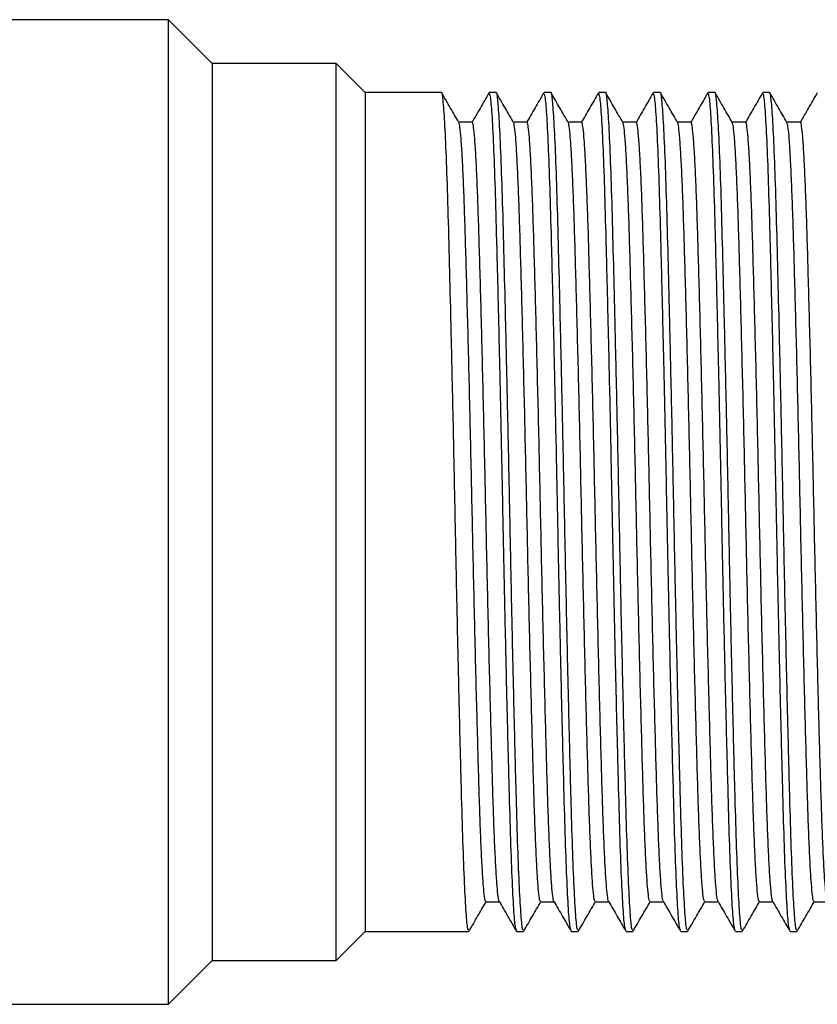
# Model space of a CAD drawing. Units: millimetres. Extents: x 5 to 795, y 5 to 795.
# Drawn here: x 556 to 578, y 387 to 414 of the extents above; entities that cross this region are included whole.
import ezdxf

# ---------------------------------------------------------------- set-up
doc = ezdxf.new("R2010")
doc.units = ezdxf.units.MM

msp = doc.modelspace()

# ---------------------------------------------------------------- linework, layer by layer
at = {"color": 7, "linetype": 'Continuous', "lineweight": 25}
for p, q in [((559.948, 413.747), (549.848, 413.747)), ((561.148, 412.547), (559.948, 413.747)), ((559.948, 386.747), (559.948, 413.747)), ((564.548, 412.547), (561.148, 412.547)), ((561.148, 412.547), (561.148, 387.947)), ((565.348, 411.747), (564.548, 412.547)), ((564.548, 387.947), (564.548, 412.547)), ((567.436, 411.747), (565.348, 411.747)), ((565.348, 411.747), (565.348, 388.747)), ((568.741, 411.74), (568.739, 411.73)), ((568.936, 411.747), (568.749, 411.747)), ((570.241, 411.74), (570.239, 411.73)), ((570.436, 411.747), (570.249, 411.747)), ((571.741, 411.74), (571.739, 411.73)), ((571.936, 411.747), (571.749, 411.747)), ((573.241, 411.74), (573.239, 411.73)), ((573.436, 411.747), (573.249, 411.747)), ((574.741, 411.74), (574.739, 411.73)), ((574.936, 411.747), (574.749, 411.747)), ((576.241, 411.74), (576.239, 411.73)), ((576.436, 411.747), (576.249, 411.747)), ((577.741, 411.74), (577.739, 411.73)), ((564.548, 387.947), (565.348, 388.747)), ((565.348, 388.747), (568.186, 388.747)), ((569.498, 388.747), (569.686, 388.747)), ((570.998, 388.747), (571.186, 388.747)), ((572.498, 388.747), (572.686, 388.747)), ((573.998, 388.747), (574.186, 388.747)), ((575.498, 388.747), (575.686, 388.747)), ((576.998, 388.747), (577.186, 388.747)), ((559.948, 386.747), (561.148, 387.947)), ((561.148, 387.947), (564.548, 387.947)), ((549.848, 386.747), (559.948, 386.747))]:
    msp.add_line(p, q, dxfattribs=at)
for points, knots in [([(568.186, 388.792), (568.178, 388.785), (568.157, 388.766), (568.12, 389.146), (568.075, 389.896), (568.031, 391.001), (567.99, 392.394), (567.947, 394.043), (567.903, 395.91), (567.858, 397.924), (567.816, 400), (567.776, 402.013), (567.734, 403.913), (567.694, 405.655), (567.653, 407.297), (567.614, 408.781), (567.571, 410.041), (567.526, 411.001), (567.482, 411.563), (567.452, 411.797), (567.437, 411.737), (567.436, 411.732)], [0, 0, 0, 0, 0.031398, 0.089122, 0.147441, 0.205386, 0.26212, 0.319431, 0.377655, 0.435835, 0.493301, 0.550461, 0.602697, 0.655234, 0.707365, 0.76407, 0.821427, 0.879666, 0.937827, 0.99496, 1, 1, 1, 1]), ([(569.686, 388.792), (569.678, 388.785), (569.657, 388.766), (569.62, 389.146), (569.575, 389.896), (569.531, 391.001), (569.49, 392.394), (569.447, 394.043), (569.403, 395.91), (569.358, 397.924), (569.316, 400), (569.276, 402.013), (569.234, 403.913), (569.194, 405.655), (569.153, 407.297), (569.114, 408.781), (569.071, 410.041), (569.026, 411.001), (568.982, 411.563), (568.952, 411.797), (568.937, 411.737), (568.936, 411.732)], [0, 0, 0, 0, 0.031398, 0.089122, 0.147441, 0.205386, 0.26212, 0.319431, 0.377655, 0.435835, 0.493301, 0.550461, 0.602697, 0.655234, 0.707365, 0.76407, 0.821427, 0.879666, 0.937827, 0.99496, 1, 1, 1, 1]), ([(571.186, 388.792), (571.178, 388.785), (571.157, 388.766), (571.12, 389.146), (571.075, 389.896), (571.031, 391.001), (570.99, 392.394), (570.947, 394.043), (570.903, 395.91), (570.858, 397.924), (570.816, 400), (570.776, 402.013), (570.734, 403.913), (570.694, 405.655), (570.653, 407.297), (570.614, 408.781), (570.571, 410.041), (570.526, 411.001), (570.482, 411.563), (570.452, 411.797), (570.437, 411.737), (570.436, 411.732)], [0, 0, 0, 0, 0.031398, 0.089122, 0.147441, 0.205386, 0.26212, 0.319431, 0.377655, 0.435835, 0.493301, 0.550461, 0.602697, 0.655234, 0.707365, 0.76407, 0.821427, 0.879666, 0.937827, 0.99496, 1, 1, 1, 1]), ([(572.686, 388.792), (572.678, 388.785), (572.657, 388.766), (572.62, 389.146), (572.575, 389.896), (572.531, 391.001), (572.49, 392.394), (572.447, 394.043), (572.403, 395.91), (572.358, 397.924), (572.316, 400), (572.276, 402.013), (572.234, 403.913), (572.194, 405.655), (572.153, 407.297), (572.114, 408.781), (572.071, 410.041), (572.026, 411.001), (571.982, 411.563), (571.952, 411.797), (571.937, 411.737), (571.936, 411.732)], [0, 0, 0, 0, 0.031398, 0.089122, 0.147441, 0.205386, 0.26212, 0.319431, 0.377655, 0.435835, 0.493301, 0.550461, 0.602697, 0.655234, 0.707365, 0.76407, 0.821427, 0.879666, 0.937827, 0.99496, 1, 1, 1, 1]), ([(574.186, 388.792), (574.178, 388.785), (574.157, 388.766), (574.12, 389.146), (574.075, 389.896), (574.031, 391.001), (573.99, 392.394), (573.947, 394.043), (573.903, 395.91), (573.858, 397.924), (573.816, 400), (573.776, 402.013), (573.734, 403.913), (573.694, 405.655), (573.653, 407.297), (573.614, 408.781), (573.571, 410.041), (573.526, 411.001), (573.482, 411.563), (573.452, 411.797), (573.437, 411.737), (573.436, 411.732)], [0, 0, 0, 0, 0.031398, 0.089122, 0.147441, 0.205386, 0.26212, 0.319431, 0.377655, 0.435835, 0.493301, 0.550461, 0.602697, 0.655234, 0.707365, 0.76407, 0.821427, 0.879666, 0.937827, 0.99496, 1, 1, 1, 1]), ([(575.686, 388.792), (575.678, 388.785), (575.657, 388.766), (575.62, 389.146), (575.575, 389.896), (575.531, 391.001), (575.49, 392.394), (575.447, 394.043), (575.403, 395.91), (575.358, 397.924), (575.316, 400), (575.276, 402.013), (575.234, 403.913), (575.194, 405.655), (575.153, 407.297), (575.114, 408.781), (575.071, 410.041), (575.026, 411.001), (574.982, 411.563), (574.952, 411.797), (574.937, 411.737), (574.936, 411.732)], [0, 0, 0, 0, 0.031398, 0.089122, 0.147441, 0.205386, 0.26212, 0.319431, 0.377655, 0.435835, 0.493301, 0.550461, 0.602697, 0.655234, 0.707365, 0.76407, 0.821427, 0.879666, 0.937827, 0.99496, 1, 1, 1, 1]), ([(577.186, 388.792), (577.178, 388.785), (577.157, 388.766), (577.12, 389.146), (577.075, 389.896), (577.031, 391.001), (576.99, 392.394), (576.947, 394.043), (576.903, 395.91), (576.858, 397.924), (576.816, 400), (576.776, 402.013), (576.734, 403.913), (576.694, 405.655), (576.653, 407.297), (576.614, 408.781), (576.571, 410.041), (576.526, 411.001), (576.482, 411.563), (576.452, 411.797), (576.437, 411.737), (576.436, 411.732)], [0, 0, 0, 0, 0.031398, 0.089122, 0.147441, 0.205386, 0.26212, 0.319431, 0.377655, 0.435835, 0.493301, 0.550461, 0.602697, 0.655234, 0.707365, 0.76407, 0.821427, 0.879666, 0.937827, 0.99496, 1, 1, 1, 1]), ([(567.913, 410.927), (567.835, 411.063), (567.679, 411.333), (567.522, 411.604), (567.444, 411.74)], [0, 0, 0, 0, 0.499211, 1, 1, 1, 1]), ([(568.739, 411.737), (568.661, 411.602), (568.504, 411.331), (568.348, 411.06), (568.27, 410.924)], [0, 0, 0, 0, 0.499094, 1, 1, 1, 1]), ([(569.491, 388.794), (569.482, 388.808), (569.459, 388.844), (569.419, 389.327), (569.375, 390.182), (569.331, 391.374), (569.291, 392.844), (569.247, 394.56), (569.204, 396.387), (569.164, 398.219), (569.128, 399.986), (569.089, 401.96), (569.045, 404.003), (568.998, 406.006), (568.955, 407.714), (568.914, 409.173), (568.871, 410.353), (568.826, 411.196), (568.784, 411.681), (568.76, 411.707), (568.749, 411.718)], [0, 0, 0, 0, 0.037945, 0.096544, 0.155463, 0.213728, 0.270926, 0.329197, 0.388118, 0.438281, 0.48761, 0.536654, 0.603782, 0.662696, 0.720921, 0.778121, 0.83643, 0.895356, 0.953921, 1, 1, 1, 1]), ([(569.413, 410.927), (569.335, 411.063), (569.179, 411.333), (569.022, 411.604), (568.944, 411.74)], [0, 0, 0, 0, 0.499264, 1, 1, 1, 1]), ([(570.239, 411.737), (570.161, 411.602), (570.004, 411.331), (569.848, 411.06), (569.77, 410.924)], [0, 0, 0, 0, 0.4991585, 1, 1, 1, 1]), ([(570.991, 388.794), (570.982, 388.808), (570.959, 388.844), (570.919, 389.327), (570.875, 390.182), (570.831, 391.374), (570.791, 392.844), (570.747, 394.56), (570.704, 396.387), (570.664, 398.219), (570.628, 399.986), (570.589, 401.96), (570.545, 404.003), (570.498, 406.006), (570.455, 407.714), (570.414, 409.173), (570.371, 410.353), (570.326, 411.196), (570.284, 411.681), (570.26, 411.707), (570.249, 411.718)], [0, 0, 0, 0, 0.037943, 0.096542, 0.155461, 0.213726, 0.270924, 0.329195, 0.388116, 0.43828, 0.487608, 0.536652, 0.603781, 0.662695, 0.72092, 0.778121, 0.83643, 0.895355, 0.953921, 1, 1, 1, 1]), ([(570.913, 410.927), (570.835, 411.063), (570.679, 411.333), (570.522, 411.604), (570.444, 411.74)], [0, 0, 0, 0, 0.4993167, 1, 1, 1, 1]), ([(571.739, 411.737), (571.661, 411.602), (571.504, 411.331), (571.348, 411.06), (571.27, 410.924)], [0, 0, 0, 0, 0.499223, 1, 1, 1, 1]), ([(572.491, 388.794), (572.482, 388.808), (572.459, 388.844), (572.419, 389.327), (572.375, 390.182), (572.331, 391.374), (572.291, 392.844), (572.247, 394.56), (572.204, 396.387), (572.164, 398.219), (572.128, 399.986), (572.089, 401.96), (572.045, 404.003), (571.998, 406.006), (571.955, 407.714), (571.914, 409.173), (571.871, 410.353), (571.826, 411.196), (571.784, 411.681), (571.76, 411.707), (571.749, 411.718)], [0, 0, 0, 0, 0.03794, 0.096539, 0.155459, 0.213723, 0.270922, 0.329194, 0.388114, 0.438278, 0.487607, 0.536651, 0.60378, 0.662694, 0.720919, 0.77812, 0.836429, 0.895355, 0.953921, 1, 1, 1, 1]), ([(572.413, 410.927), (572.335, 411.063), (572.179, 411.333), (572.022, 411.604), (571.944, 411.74)], [0, 0, 0, 0, 0.4993694, 1, 1, 1, 1]), ([(573.239, 411.737), (573.161, 411.602), (573.004, 411.331), (572.848, 411.06), (572.77, 410.924)], [0, 0, 0, 0, 0.499288, 1, 1, 1, 1]), ([(573.991, 388.794), (573.982, 388.808), (573.959, 388.844), (573.919, 389.327), (573.875, 390.182), (573.831, 391.374), (573.791, 392.844), (573.747, 394.56), (573.704, 396.387), (573.664, 398.219), (573.628, 399.986), (573.589, 401.96), (573.545, 404.003), (573.498, 406.006), (573.455, 407.714), (573.414, 409.173), (573.371, 410.353), (573.326, 411.196), (573.284, 411.681), (573.26, 411.707), (573.249, 411.718)], [0, 0, 0, 0, 0.037938, 0.096537, 0.155457, 0.213721, 0.27092, 0.329192, 0.388113, 0.438277, 0.487606, 0.53665, 0.603779, 0.662693, 0.720919, 0.778119, 0.836429, 0.895355, 0.953921, 1, 1, 1, 1]), ([(573.913, 410.927), (573.835, 411.063), (573.679, 411.333), (573.522, 411.604), (573.444, 411.74)], [0, 0, 0, 0, 0.499422, 1, 1, 1, 1]), ([(574.739, 411.737), (574.661, 411.602), (574.504, 411.331), (574.348, 411.06), (574.27, 410.924)], [0, 0, 0, 0, 0.499354, 1, 1, 1, 1]), ([(575.491, 388.794), (575.482, 388.808), (575.459, 388.844), (575.419, 389.327), (575.375, 390.182), (575.331, 391.374), (575.291, 392.844), (575.247, 394.56), (575.204, 396.387), (575.164, 398.219), (575.128, 399.986), (575.089, 401.96), (575.045, 404.003), (574.998, 406.006), (574.955, 407.714), (574.914, 409.173), (574.871, 410.353), (574.826, 411.196), (574.784, 411.681), (574.76, 411.707), (574.749, 411.718)], [0, 0, 0, 0, 0.037935, 0.0965343, 0.1554543, 0.2137193, 0.2709181, 0.32919, 0.3881111, 0.4382754, 0.4876043, 0.5366486, 0.6037782, 0.6626919, 0.7209178, 0.7781189, 0.8364285, 0.8953546, 0.9539207, 1, 1, 1, 1]), ([(575.413, 410.927), (575.335, 411.063), (575.179, 411.333), (575.022, 411.604), (574.944, 411.74)], [0, 0, 0, 0, 0.499474, 1, 1, 1, 1]), ([(576.239, 411.737), (576.161, 411.602), (576.004, 411.331), (575.848, 411.06), (575.77, 410.924)], [0, 0, 0, 0, 0.499419, 1, 1, 1, 1]), ([(576.991, 388.794), (576.982, 388.808), (576.959, 388.844), (576.919, 389.327), (576.875, 390.182), (576.831, 391.374), (576.791, 392.844), (576.747, 394.56), (576.704, 396.387), (576.664, 398.219), (576.628, 399.986), (576.589, 401.96), (576.545, 404.003), (576.498, 406.006), (576.455, 407.714), (576.414, 409.173), (576.371, 410.353), (576.326, 411.196), (576.284, 411.681), (576.26, 411.707), (576.249, 411.718)], [0, 0, 0, 0, 0.037932, 0.096532, 0.155452, 0.213717, 0.270916, 0.329188, 0.388109, 0.438274, 0.487603, 0.536647, 0.603777, 0.662691, 0.720917, 0.778118, 0.836428, 0.895354, 0.953921, 1, 1, 1, 1]), ([(576.913, 410.927), (576.835, 411.063), (576.679, 411.333), (576.522, 411.604), (576.444, 411.74)], [0, 0, 0, 0, 0.4995269, 1, 1, 1, 1]), ([(577.739, 411.737), (577.661, 411.602), (577.504, 411.331), (577.348, 411.06), (577.27, 410.924)], [0, 0, 0, 0, 0.499485, 1, 1, 1, 1]), ([(568.28, 410.935), (568.218, 410.935), (568.094, 410.935), (567.97, 410.935), (567.909, 410.935)], [0, 0, 0, 0, 0.504508, 1, 1, 1, 1]), ([(568.655, 389.576), (568.651, 389.572), (568.639, 389.555), (568.616, 389.684), (568.587, 389.966), (568.557, 390.411), (568.528, 390.999), (568.498, 391.719), (568.471, 392.554), (568.444, 393.497), (568.415, 394.545), (568.385, 395.686), (568.355, 396.899), (568.326, 398.156), (568.297, 399.43), (568.27, 400.708), (568.242, 401.983), (568.213, 403.247), (568.183, 404.475), (568.153, 405.639), (568.124, 406.715), (568.096, 407.688), (568.069, 408.553), (568.04, 409.306), (568.011, 409.933), (567.981, 410.42), (567.951, 410.744), (567.929, 410.907), (567.916, 410.91), (567.913, 410.911)], [0, 0, 0, 0, 0.014588, 0.053138, 0.092225, 0.131567, 0.170873, 0.209852, 0.24823, 0.286422, 0.32527, 0.364518, 0.403879, 0.44306, 0.481777, 0.51988, 0.558419, 0.597499, 0.636839, 0.676147, 0.715135, 0.753525, 0.791708, 0.830547, 0.86979, 0.909151, 0.948338, 0.987065, 1, 1, 1, 1]), ([(569.022, 389.571), (569.021, 389.57), (569.011, 389.562), (568.991, 389.688), (568.962, 389.964), (568.932, 390.411), (568.903, 390.999), (568.873, 391.719), (568.846, 392.554), (568.819, 393.497), (568.79, 394.545), (568.76, 395.686), (568.73, 396.899), (568.701, 398.156), (568.672, 399.43), (568.645, 400.708), (568.617, 401.983), (568.588, 403.247), (568.558, 404.475), (568.528, 405.639), (568.499, 406.715), (568.471, 407.688), (568.444, 408.553), (568.415, 409.306), (568.386, 409.933), (568.356, 410.419), (568.326, 410.747), (568.301, 410.919), (568.286, 410.918), (568.28, 410.918)], [0, 0, 0, 0, 0.003163, 0.041699, 0.08077, 0.120096, 0.159386, 0.19835, 0.236713, 0.27489, 0.313723, 0.352955, 0.392301, 0.431466, 0.470168, 0.508256, 0.54678, 0.585844, 0.625169, 0.664462, 0.703434, 0.741809, 0.779977, 0.8188, 0.858028, 0.897374, 0.936545, 0.975257, 1, 1, 1, 1]), ([(569.78, 410.935), (569.718, 410.935), (569.594, 410.935), (569.47, 410.935), (569.409, 410.935)], [0, 0, 0, 0, 0.504575, 1, 1, 1, 1]), ([(570.155, 389.577), (570.151, 389.573), (570.138, 389.559), (570.115, 389.698), (570.085, 389.991), (570.055, 390.447), (570.026, 391.044), (569.996, 391.772), (569.969, 392.615), (569.942, 393.565), (569.913, 394.62), (569.883, 395.767), (569.853, 396.984), (569.824, 398.243), (569.795, 399.517), (569.768, 400.795), (569.74, 402.07), (569.711, 403.332), (569.681, 404.557), (569.651, 405.716), (569.622, 406.785), (569.594, 407.75), (569.567, 408.608), (569.538, 409.353), (569.509, 409.97), (569.479, 410.448), (569.449, 410.76), (569.427, 410.913), (569.416, 410.913), (569.413, 410.913)], [0, 0, 0, 0, 0.017193, 0.055788, 0.094901, 0.13425, 0.173543, 0.21249, 0.250818, 0.289052, 0.327936, 0.367201, 0.406559, 0.445718, 0.484393, 0.522486, 0.56107, 0.600177, 0.639524, 0.67882, 0.717776, 0.756116, 0.794339, 0.833214, 0.872475, 0.911834, 0.950998, 0.989684, 1, 1, 1, 1]), ([(570.522, 389.575), (570.52, 389.574), (570.51, 389.567), (570.489, 389.702), (570.46, 389.99), (570.43, 390.447), (570.401, 391.044), (570.371, 391.772), (570.344, 392.615), (570.317, 393.565), (570.288, 394.62), (570.258, 395.767), (570.228, 396.984), (570.199, 398.243), (570.17, 399.517), (570.143, 400.795), (570.115, 402.07), (570.086, 403.332), (570.056, 404.557), (570.026, 405.716), (569.997, 406.785), (569.969, 407.75), (569.942, 408.608), (569.913, 409.353), (569.884, 409.97), (569.854, 410.447), (569.824, 410.763), (569.8, 410.924), (569.785, 410.919), (569.78, 410.917)], [0, 0, 0, 0, 0.005766, 0.044346, 0.083444, 0.122777, 0.162054, 0.200985, 0.239297, 0.277516, 0.316385, 0.355634, 0.394976, 0.434118, 0.472778, 0.510855, 0.549424, 0.588515, 0.627846, 0.667127, 0.706066, 0.744391, 0.782599, 0.821458, 0.860704, 0.900046, 0.939195, 0.977865, 1, 1, 1, 1]), ([(571.28, 410.935), (571.218, 410.935), (571.094, 410.935), (570.97, 410.935), (570.909, 410.935)], [0, 0, 0, 0, 0.504643, 1, 1, 1, 1]), ([(571.655, 389.577), (571.65, 389.574), (571.636, 389.564), (571.613, 389.713), (571.583, 390.017), (571.553, 390.483), (571.524, 391.09), (571.495, 391.826), (571.467, 392.676), (571.44, 393.634), (571.411, 394.695), (571.381, 395.848), (571.351, 397.069), (571.322, 398.329), (571.293, 399.604), (571.266, 400.882), (571.238, 402.157), (571.209, 403.417), (571.179, 404.638), (571.149, 405.792), (571.12, 406.854), (571.093, 407.812), (571.065, 408.662), (571.036, 409.399), (571.006, 410.007), (570.977, 410.475), (570.947, 410.776), (570.926, 410.919), (570.915, 410.916), (570.913, 410.915)], [0, 0, 0, 0, 0.019801, 0.058441, 0.097579, 0.136934, 0.176212, 0.215126, 0.253402, 0.291686, 0.330605, 0.369885, 0.409239, 0.448374, 0.487006, 0.525095, 0.563724, 0.602856, 0.642209, 0.681491, 0.720413, 0.758702, 0.796973, 0.835884, 0.875161, 0.914516, 0.953656, 0.9923, 1, 1, 1, 1]), ([(572.022, 389.578), (572.02, 389.577), (572.009, 389.573), (571.988, 389.716), (571.958, 390.016), (571.928, 390.483), (571.899, 391.09), (571.87, 391.826), (571.842, 392.676), (571.815, 393.634), (571.786, 394.695), (571.756, 395.848), (571.726, 397.069), (571.697, 398.329), (571.668, 399.604), (571.641, 400.882), (571.613, 402.157), (571.584, 403.417), (571.554, 404.638), (571.524, 405.792), (571.495, 406.854), (571.468, 407.812), (571.44, 408.662), (571.411, 409.399), (571.381, 410.007), (571.352, 410.474), (571.322, 410.779), (571.298, 410.929), (571.285, 410.919), (571.28, 410.916)], [0, 0, 0, 0, 0.008374, 0.046998, 0.08612, 0.125458, 0.16472, 0.203618, 0.241878, 0.280146, 0.319049, 0.358313, 0.397651, 0.436769, 0.475386, 0.513459, 0.552071, 0.591187, 0.630524, 0.66979, 0.708696, 0.746969, 0.785224, 0.824119, 0.86338, 0.902718, 0.941843, 0.98047, 1, 1, 1, 1]), ([(572.78, 410.935), (572.718, 410.935), (572.594, 410.935), (572.47, 410.935), (572.409, 410.935)], [0, 0, 0, 0, 0.504711, 1, 1, 1, 1]), ([(573.155, 389.577), (573.15, 389.575), (573.135, 389.568), (573.111, 389.729), (573.081, 390.044), (573.051, 390.52), (573.022, 391.136), (572.993, 391.881), (572.965, 392.738), (572.938, 393.703), (572.909, 394.771), (572.879, 395.929), (572.849, 397.153), (572.82, 398.416), (572.791, 399.691), (572.765, 400.969), (572.736, 402.243), (572.707, 403.502), (572.677, 404.719), (572.647, 405.867), (572.618, 406.922), (572.591, 407.873), (572.563, 408.716), (572.534, 409.445), (572.504, 410.043), (572.475, 410.501), (572.445, 410.79), (572.425, 410.925), (572.415, 410.919), (572.413, 410.919)], [0, 0, 0, 0, 0.022501, 0.06118, 0.100339, 0.139694, 0.178953, 0.217828, 0.256053, 0.294385, 0.333334, 0.372626, 0.41197, 0.451076, 0.489662, 0.52775, 0.566418, 0.605571, 0.644926, 0.684189, 0.723073, 0.761309, 0.799628, 0.838569, 0.877857, 0.917203, 0.956316, 0.994912, 1, 1, 1, 1]), ([(573.522, 389.581), (573.519, 389.58), (573.507, 389.579), (573.486, 389.732), (573.456, 390.044), (573.426, 390.52), (573.397, 391.136), (573.368, 391.881), (573.34, 392.738), (573.313, 393.703), (573.284, 394.771), (573.254, 395.929), (573.224, 397.153), (573.195, 398.416), (573.166, 399.691), (573.14, 400.969), (573.111, 402.243), (573.082, 403.502), (573.052, 404.719), (573.022, 405.867), (572.993, 406.922), (572.966, 407.873), (572.938, 408.716), (572.909, 409.445), (572.879, 410.044), (572.85, 410.5), (572.82, 410.794), (572.797, 410.934), (572.784, 410.921), (572.78, 410.916)], [0, 0, 0, 0, 0.010985, 0.049649, 0.088793, 0.128133, 0.167378, 0.206238, 0.244448, 0.282765, 0.3217, 0.360976, 0.400306, 0.439397, 0.477967, 0.516041, 0.554695, 0.593833, 0.633172, 0.67242, 0.71129, 0.749511, 0.787816, 0.826742, 0.866015, 0.905346, 0.944443, 0.983025, 1, 1, 1, 1]), ([(574.28, 410.935), (574.217, 410.935), (574.094, 410.935), (573.97, 410.935), (573.909, 410.935)], [0, 0, 0, 0, 0.504778, 1, 1, 1, 1]), ([(574.655, 389.576), (574.649, 389.575), (574.634, 389.573), (574.609, 389.745), (574.579, 390.072), (574.549, 390.557), (574.52, 391.183), (574.491, 391.935), (574.464, 392.8), (574.436, 393.772), (574.407, 394.847), (574.377, 396.011), (574.347, 397.239), (574.318, 398.502), (574.29, 399.778), (574.263, 401.056), (574.234, 402.33), (574.205, 403.587), (574.175, 404.8), (574.145, 405.942), (574.116, 406.99), (574.089, 407.934), (574.061, 408.77), (574.032, 409.49), (574.002, 410.079), (573.973, 410.527), (573.943, 410.804), (573.924, 410.931), (573.914, 410.923), (573.913, 410.923)], [0, 0, 0, 0, 0.0251104, 0.0638309, 0.1030127, 0.142371, 0.1816135, 0.2204527, 0.2586367, 0.2970194, 0.3360012, 0.3753061, 0.414644, 0.4537233, 0.492264, 0.5303631, 0.5690734, 0.6082497, 0.6476074, 0.6868543, 0.7257027, 0.7638963, 0.8022665, 0.8412404, 0.8805421, 0.9198819, 0.9589681, 0.9975202, 1, 1, 1, 1]), ([(575.022, 389.582), (575.019, 389.583), (575.006, 389.586), (574.984, 389.748), (574.954, 390.071), (574.924, 390.558), (574.895, 391.183), (574.866, 391.935), (574.839, 392.8), (574.811, 393.772), (574.782, 394.847), (574.752, 396.011), (574.722, 397.239), (574.693, 398.502), (574.665, 399.778), (574.638, 401.056), (574.609, 402.33), (574.58, 403.587), (574.55, 404.8), (574.52, 405.942), (574.491, 406.99), (574.464, 407.934), (574.436, 408.77), (574.407, 409.49), (574.377, 410.079), (574.348, 410.526), (574.318, 410.808), (574.296, 410.938), (574.283, 410.922), (574.28, 410.917)], [0, 0, 0, 0, 0.013601, 0.052306, 0.091473, 0.130816, 0.170043, 0.208867, 0.247036, 0.285403, 0.32437, 0.363659, 0.402982, 0.442046, 0.480571, 0.518655, 0.55735, 0.596511, 0.635854, 0.675085, 0.713918, 0.752097, 0.790452, 0.829411, 0.868697, 0.908021, 0.947092, 0.985629, 1, 1, 1, 1]), ([(575.78, 410.935), (575.717, 410.935), (575.594, 410.935), (575.47, 410.935), (575.409, 410.935)], [0, 0, 0, 0, 0.5048464, 1, 1, 1, 1]), ([(576.155, 389.574), (576.148, 389.575), (576.133, 389.579), (576.107, 389.762), (576.077, 390.1), (576.047, 390.596), (576.018, 391.231), (575.989, 391.991), (575.962, 392.863), (575.934, 393.842), (575.905, 394.924), (575.875, 396.093), (575.845, 397.324), (575.816, 398.589), (575.788, 399.865), (575.761, 401.143), (575.732, 402.416), (575.703, 403.671), (575.673, 404.88), (575.643, 406.017), (575.614, 407.058), (575.587, 407.994), (575.559, 408.823), (575.53, 409.534), (575.5, 410.115), (575.471, 410.547), (575.441, 410.835), (575.423, 410.897), (575.413, 410.927)], [0, 0, 0, 0, 0.027721, 0.066479, 0.105679, 0.145035, 0.184257, 0.223055, 0.261203, 0.299632, 0.338642, 0.377955, 0.417282, 0.45633, 0.494822, 0.532936, 0.571683, 0.610878, 0.650235, 0.689461, 0.728269, 0.766424, 0.804841, 0.843843, 0.883154, 0.922483, 0.961539, 1, 1, 1, 1]), ([(576.522, 389.583), (576.518, 389.585), (576.505, 389.592), (576.482, 389.765), (576.452, 390.1), (576.422, 390.596), (576.393, 391.231), (576.364, 391.991), (576.337, 392.863), (576.309, 393.842), (576.28, 394.924), (576.25, 396.093), (576.22, 397.324), (576.191, 398.589), (576.163, 399.865), (576.136, 401.143), (576.107, 402.416), (576.078, 403.671), (576.048, 404.88), (576.018, 406.017), (575.989, 407.058), (575.962, 407.994), (575.934, 408.822), (575.905, 409.535), (575.875, 410.114), (575.845, 410.551), (575.816, 410.821), (575.795, 410.942), (575.783, 410.923), (575.78, 410.919)], [0, 0, 0, 0, 0.016221, 0.054966, 0.094154, 0.133498, 0.172706, 0.211493, 0.249628, 0.288044, 0.327042, 0.366343, 0.405657, 0.444693, 0.483172, 0.521273, 0.560009, 0.599191, 0.638535, 0.677748, 0.716544, 0.754687, 0.793091, 0.832081, 0.871379, 0.910695, 0.949738, 0.988229, 1, 1, 1, 1]), ([(577.28, 410.935), (577.217, 410.935), (577.094, 410.935), (576.97, 410.935), (576.909, 410.935)], [0, 0, 0, 0, 0.504915, 1, 1, 1, 1]), ([(577.655, 389.571), (577.648, 389.575), (577.631, 389.584), (577.605, 389.78), (577.575, 390.129), (577.545, 390.635), (577.516, 391.279), (577.487, 392.047), (577.46, 392.927), (577.432, 393.913), (577.403, 395.001), (577.373, 396.175), (577.343, 397.409), (577.314, 398.676), (577.286, 399.952), (577.259, 401.23), (577.23, 402.502), (577.201, 403.755), (577.171, 404.96), (577.141, 406.091), (577.112, 407.125), (577.085, 408.054), (577.057, 408.875), (577.028, 409.578), (576.998, 410.15), (576.968, 410.571), (576.94, 410.844), (576.922, 410.897), (576.913, 410.923)], [0, 0, 0, 0, 0.030335, 0.069131, 0.108351, 0.147707, 0.186908, 0.225668, 0.263788, 0.302265, 0.341304, 0.380627, 0.419943, 0.458962, 0.497406, 0.535544, 0.57433, 0.613545, 0.652901, 0.692107, 0.730877, 0.769003, 0.807468, 0.8465, 0.88582, 0.925139, 0.964166, 1, 1, 1, 1]), ([(578.022, 389.584), (578.017, 389.587), (578.004, 389.598), (577.98, 389.782), (577.95, 390.129), (577.92, 390.635), (577.891, 391.279), (577.862, 392.047), (577.835, 392.927), (577.807, 393.913), (577.778, 395.001), (577.748, 396.175), (577.718, 397.409), (577.689, 398.676), (577.661, 399.952), (577.634, 401.23), (577.605, 402.502), (577.576, 403.755), (577.546, 404.96), (577.516, 406.091), (577.487, 407.125), (577.46, 408.054), (577.432, 408.875), (577.403, 409.579), (577.373, 410.149), (577.343, 410.575), (577.314, 410.834), (577.293, 410.946), (577.282, 410.925), (577.28, 410.921)], [0, 0, 0, 0, 0.018845, 0.057629, 0.096836, 0.13618, 0.175369, 0.214116, 0.252224, 0.290689, 0.329715, 0.369026, 0.40833, 0.447337, 0.485768, 0.523894, 0.562669, 0.601871, 0.641215, 0.680409, 0.719166, 0.75728, 0.795733, 0.834752, 0.874061, 0.913367, 0.952381, 0.990825, 1, 1, 1, 1]), ([(568.194, 388.754), (568.272, 388.89), (568.429, 389.16), (568.585, 389.431), (568.663, 389.566)], [0, 0, 0, 0, 0.500736, 1, 1, 1, 1]), ([(568.655, 389.559), (568.718, 389.559), (568.841, 389.559), (568.965, 389.559), (569.026, 389.559)], [0, 0, 0, 0, 0.506829, 1, 1, 1, 1]), ([(569.022, 389.565), (569.1, 389.43), (569.257, 389.159), (569.413, 388.888), (569.491, 388.753)], [0, 0, 0, 0, 0.500707, 1, 1, 1, 1]), ([(569.694, 388.754), (569.772, 388.89), (569.929, 389.16), (570.085, 389.431), (570.163, 389.566)], [0, 0, 0, 0, 0.500683, 1, 1, 1, 1]), ([(570.155, 389.559), (570.218, 389.559), (570.341, 389.559), (570.465, 389.559), (570.526, 389.559)], [0, 0, 0, 0, 0.506762, 1, 1, 1, 1]), ([(570.522, 389.565), (570.6, 389.43), (570.757, 389.159), (570.913, 388.888), (570.991, 388.753)], [0, 0, 0, 0, 0.500657, 1, 1, 1, 1]), ([(571.194, 388.754), (571.272, 388.89), (571.429, 389.16), (571.585, 389.431), (571.663, 389.566)], [0, 0, 0, 0, 0.5006306, 1, 1, 1, 1]), ([(571.655, 389.559), (571.718, 389.559), (571.841, 389.559), (571.965, 389.559), (572.026, 389.559)], [0, 0, 0, 0, 0.506694, 1, 1, 1, 1]), ([(572.022, 389.565), (572.1, 389.43), (572.257, 389.159), (572.413, 388.888), (572.491, 388.753)], [0, 0, 0, 0, 0.500607, 1, 1, 1, 1]), ([(572.694, 388.754), (572.772, 388.89), (572.929, 389.16), (573.085, 389.431), (573.163, 389.566)], [0, 0, 0, 0, 0.500578, 1, 1, 1, 1]), ([(573.155, 389.559), (573.218, 389.559), (573.341, 389.559), (573.465, 389.559), (573.526, 389.559)], [0, 0, 0, 0, 0.506626, 1, 1, 1, 1]), ([(573.522, 389.565), (573.6, 389.43), (573.757, 389.159), (573.913, 388.888), (573.991, 388.753)], [0, 0, 0, 0, 0.500557, 1, 1, 1, 1]), ([(574.194, 388.754), (574.272, 388.89), (574.429, 389.16), (574.585, 389.431), (574.663, 389.566)], [0, 0, 0, 0, 0.5005255, 1, 1, 1, 1]), ([(574.655, 389.559), (574.717, 389.559), (574.841, 389.559), (574.965, 389.559), (575.026, 389.559)], [0, 0, 0, 0, 0.506558, 1, 1, 1, 1]), ([(575.022, 389.565), (575.1, 389.43), (575.257, 389.159), (575.413, 388.888), (575.491, 388.753)], [0, 0, 0, 0, 0.500506, 1, 1, 1, 1]), ([(575.694, 388.754), (575.772, 388.89), (575.929, 389.16), (576.085, 389.431), (576.163, 389.566)], [0, 0, 0, 0, 0.500473, 1, 1, 1, 1]), ([(576.155, 389.559), (576.217, 389.559), (576.341, 389.559), (576.465, 389.559), (576.526, 389.559)], [0, 0, 0, 0, 0.50649, 1, 1, 1, 1]), ([(576.522, 389.565), (576.6, 389.43), (576.757, 389.159), (576.913, 388.888), (576.991, 388.753)], [0, 0, 0, 0, 0.500455, 1, 1, 1, 1]), ([(577.194, 388.754), (577.272, 388.889), (577.429, 389.16), (577.585, 389.431), (577.663, 389.566)], [0, 0, 0, 0, 0.5004208, 1, 1, 1, 1]), ([(577.655, 389.559), (577.717, 389.559), (577.841, 389.559), (577.965, 389.559), (578.026, 389.559)], [0, 0, 0, 0, 0.506422, 1, 1, 1, 1])]:
    msp.add_open_spline(points, degree=3, knots=knots, dxfattribs=at)

doc.saveas('drawing.dxf')
